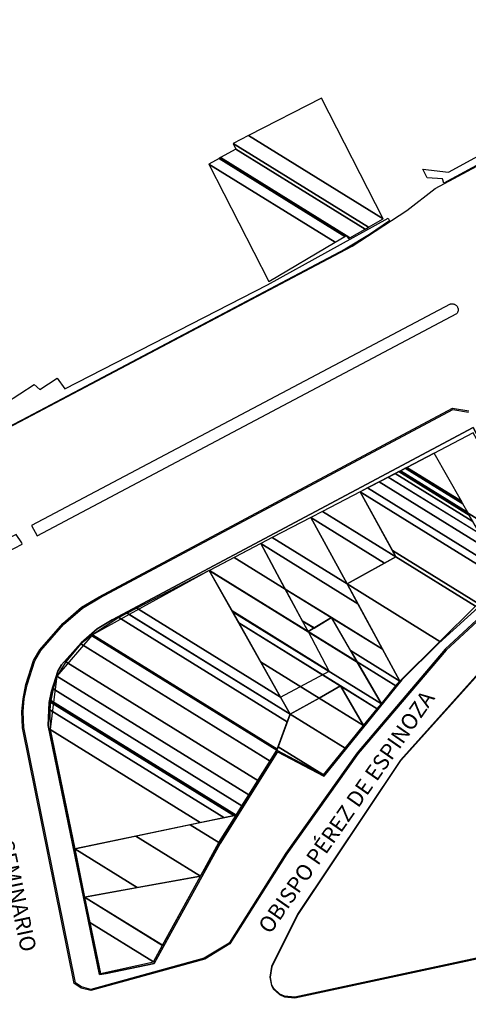
# Model space of a CAD drawing. Extents: x 347782 to 353246, y 6297455 to 6303682.
# Drawn here: x 348453 to 348524, y 6299132 to 6299288 of the extents above; entities that cross this region are included whole.
import ezdxf
from ezdxf.enums import TextEntityAlignment as Align

# ---------------------------------------------------------------- set-up
doc = ezdxf.new("R2010")
doc.units = 0
doc.header["$MEASUREMENT"] = 0
doc.layers.get('0').update_dxf_attribs({"linetype": 'CONTINUOUS'})
for name, color, linetype in [('23', 7, 'CONTINUOUS'), ('25', 7, 'CONTINUOUS'), ('29', 7, 'CONTINUOUS'), ('56', 7, 'CONTINUOUS'), ('BANDEJON_C', 7, 'CONTINUOUS')]:
    doc.layers.add(name, color=color, linetype=linetype)
doc.styles.get("Standard").update_dxf_attribs({"font": 'txt', "height": 0.2})

# ---------------------------------------------------------------- blocks, each defined once
blk = doc.blocks.new('NUEVOPRED')
at = {"layer": '23', "color": 7, "linetype": 'Continuous'}
mesh = blk.add_polyface(dxfattribs=at)
corners = [(348492.63, 6299246.42), (348503.12, 6299252.68), (348483.11, 6299265.09), (348505.24, 6299253.25), (348504.67, 6299253.6), (348484.72, 6299265.98), (348505.48, 6299253.38), (348504.9, 6299253.74), (348484.95, 6299266.11), (348507.88, 6299254.74), (348487.39, 6299267.45), (348508.44, 6299255.06), (348486.97, 6299268.37), (348510.76, 6299256.37), (348489.4, 6299269.62), (348510.76, 6299256.37), (348500.97, 6299275.56)]
mesh.append_faces([[corners[k] for k in face] for face in [(0, 0, 1, 2), (2, 1, 4, 5), (5, 4, 7, 8), (3, 3, 6, 7), (8, 6, 9, 10), (10, 9, 11, 12), (12, 11, 13, 14), (14, 15, 16, 16)]], dxfattribs={"vtx0": -1, "vtx2": -1, "color": 7})
mesh = blk.add_polyface(dxfattribs=at)
corners = [(348513.39, 6299182.98), (348505.02, 6299198.41), (348519.74, 6299189.28), (348505.02, 6299198.41), (348512.76, 6299202.7), (348525.38, 6299194.88), (348512.2, 6299203.72), (348525.79, 6299195.29), (348507.07, 6299213.02), (348530.55, 6299198.46), (348513.42, 6299216.33), (348536.18, 6299202.22), (348525.03, 6299222.4)]
mesh.append_faces([[corners[k] for k in face] for face in [(0, 0, 2, 3), (1, 2, 5, 4), (4, 5, 7, 6), (6, 7, 9, 8), (8, 9, 11, 10), (10, 11, 12, 12)]], dxfattribs={"vtx0": -1, "vtx2": -1, "color": 7})
mesh = blk.add_polyface(dxfattribs=at)
corners = [(348505.02, 6299198.41), (348499.29, 6299208.96), (348510.98, 6299201.71), (348499.29, 6299208.96), (348501.12, 6299209.92), (348512.76, 6299202.7), (348507.07, 6299213.02)]
mesh.append_faces([[corners[k] for k in face] for face in [(0, 0, 2, 3), (1, 2, 5, 4), (4, 5, 6, 6)]], dxfattribs={"vtx0": -1, "vtx2": -1, "color": 7})
mesh = blk.add_polyface(dxfattribs=at)
corners = [(348510.46, 6299179.38), (348512.77, 6299182.22), (348506.6, 6299186.05), (348498.84, 6299190.86), (348513.39, 6299182.98), (348505.57, 6299187.83), (348499.78, 6299191.42), (348497.92, 6299192.57), (348510.65, 6299188.03), (348502.54, 6299193.06), (348495.22, 6299197.6), (348491.34, 6299204.81), (348506.72, 6299195.27), (348491.34, 6299204.81), (348493.16, 6299205.76), (348505.02, 6299198.41), (348499.29, 6299208.96)]
mesh.append_faces([[corners[k] for k in face] for face in [(0, 0, 1, 2), (3, 3, 6, 7), (2, 1, 4, 5), (7, 6, 9, 10), (5, 4, 8, 9), (10, 8, 12, 13), (11, 12, 15, 14), (14, 15, 16, 16)]], dxfattribs={"vtx0": -1, "vtx2": -1, "color": 7})
mesh = blk.add_polyface(dxfattribs=at)
corners = [(348495.98, 6299177.72), (348507.63, 6299175.91), (348500.57, 6299180.29), (348491.31, 6299186.03), (348509.81, 6299178.58), (348503.98, 6299182.2), (348487.84, 6299192.21), (348510.46, 6299179.38), (348486.81, 6299194.04), (348483.16, 6299200.54), (348506.64, 6299185.98), (348483.16, 6299200.54), (348483.2, 6299200.56), (348498.84, 6299190.86), (348506.6, 6299186.05), (348487.13, 6299202.61), (348495.22, 6299197.6), (348502.54, 6299193.06), (348491.34, 6299204.81)]
mesh.append_faces([[corners[k] for k in face] for face in [(0, 0, 2, 3), (3, 2, 5, 6), (1, 1, 4, 5), (6, 4, 7, 8), (8, 7, 10, 11), (9, 10, 14, 12), (12, 13, 16, 15), (13, 14, 17, 17), (15, 16, 18, 18)]], dxfattribs={"vtx0": -1, "vtx2": -1, "color": 7})
mesh = blk.add_polyface(dxfattribs=at)
corners = [(348461.82, 6299156.33), (348461.82, 6299156.33), (348457.91, 6299175.28), (348481.74, 6299160.51), (348458.48, 6299179.65), (348487.43, 6299161.7), (348459.01, 6299183.76), (348489.43, 6299164.9), (348464.54, 6299190.22), (348493.9, 6299172.02), (348464.63, 6299190.33), (348493.95, 6299172.15), (348470.46, 6299193.54), (348495.98, 6299177.72), (348483.16, 6299200.54)]
mesh.append_faces([[corners[k] for k in face] for face in [(0, 1, 3, 2), (2, 3, 5, 4), (4, 5, 7, 6), (6, 7, 9, 8), (8, 9, 11, 10), (10, 11, 13, 12), (12, 13, 14, 14)]], dxfattribs={"vtx0": -1, "vtx2": -1, "color": 7})
mesh = blk.add_polyface(dxfattribs=at)
corners = [(348493.9, 6299172.02), (348493.9, 6299172.02), (348494.09, 6299172.54), (348501.26, 6299168.09), (348495.98, 6299177.72), (348504.7, 6299172.31), (348500.57, 6299180.29), (348507.63, 6299175.91), (348503.98, 6299182.2)]
mesh.append_faces([[corners[k] for k in face] for face in [(0, 1, 3, 2), (2, 3, 5, 4), (4, 5, 7, 6), (6, 7, 8, 8)]], dxfattribs={"vtx0": -1, "vtx2": -1, "color": 7})
mesh = blk.add_polyface(dxfattribs=at)
corners = [(348463.39, 6299148.68), (348461.82, 6299156.33), (348471.73, 6299150.18), (348461.82, 6299156.33), (348471.49, 6299158.36), (348481.76, 6299151.99), (348487.43, 6299161.7)]
mesh.append_faces([[corners[k] for k in face] for face in [(0, 0, 2, 3), (1, 2, 5, 4), (4, 5, 6, 6)]], dxfattribs={"vtx0": -1, "vtx2": -1, "color": 7})
mesh = blk.add_polyface(dxfattribs=at)
corners = [(348465.9, 6299136.54), (348474.32, 6299138.38), (348464.23, 6299144.64), (348463.39, 6299148.68), (348475.76, 6299141.01), (348463.39, 6299148.68), (348481.76, 6299151.99)]
mesh.append_faces([[corners[k] for k in face] for face in [(0, 0, 1, 2), (2, 1, 4, 5), (3, 4, 6, 6)]], dxfattribs={"vtx0": -1, "vtx2": -1, "color": 7})
mesh = blk.add_polyface(dxfattribs=at)
corners = [(348336.68, 6298986.93), (348341.55, 6298988.82), (348333.56, 6298993.78), (348331.44, 6298995.09), (348342.83, 6298989.31), (348332.74, 6298995.57), (348330.64, 6298996.87), (348351.08, 6298992.51), (348325.48, 6299008.38), (348350.13, 6298994.65), (348324.51, 6299010.54), (348348.9, 6298997.45), (348323.25, 6299013.35), (348358.94, 6299001.86), (348316.65, 6299028.08), (348368.55, 6299006.09), (348310.33, 6299042.19), (348370.04, 6299006.75), (348311.81, 6299042.85), (348381.74, 6299011.89), (348304, 6299060.09), (348303.6, 6299060.97), (348382.34, 6299012.15), (348303.6, 6299060.97), (348315.11, 6299065.85), (348393.68, 6299017.14), (348315.21, 6299065.9), (348396.74, 6299015.35), (348348.1, 6299079.85), (348439.38, 6299023.26), (348362.72, 6299086.06), (348457.63, 6299027.22), (348366.9, 6299087.83), (348461.56, 6299029.14), (348372.91, 6299090.38), (348464.95, 6299033.32), (348378.98, 6299092.96), (348464.51, 6299039.93), (348392.67, 6299098.77), (348461.15, 6299056.31), (348382.47, 6299124.09), (348456.68, 6299078.08), (348391.64, 6299128.14), (348454.39, 6299089.23), (348400.45, 6299132.04), (348452.19, 6299099.96), (348407.89, 6299135.33), (348424.4, 6299125.09), (348450.33, 6299109.01), (348412.43, 6299137.33), (348420.84, 6299132.12), (348428.97, 6299127.08), (348449.2, 6299114.54), (348416.73, 6299139.24), (348417.47, 6299138.78), (348433.29, 6299128.97), (348448.12, 6299119.78), (348417.15, 6299139.42), (348433.71, 6299129.15), (348448.02, 6299120.28), (348445.17, 6299134.15)]
mesh.append_faces([[corners[k] for k in face] for face in [(0, 0, 1, 2), (3, 3, 5, 6), (2, 1, 4, 5), (6, 4, 7, 8), (8, 7, 9, 10), (10, 9, 11, 12), (12, 11, 13, 14), (14, 13, 15, 16), (16, 15, 17, 18), (18, 17, 19, 20), (20, 19, 22, 23), (21, 22, 25, 24), (24, 25, 27, 26), (26, 27, 29, 28), (28, 29, 31, 30), (30, 31, 33, 32), (32, 33, 35, 34), (34, 35, 37, 36), (36, 37, 39, 38), (38, 39, 41, 40), (40, 41, 43, 42), (42, 43, 45, 44), (44, 45, 48, 46), (46, 47, 50, 49), (47, 48, 52, 51), (49, 50, 54, 53), (51, 52, 56, 55), (53, 54, 57, 57), (55, 56, 59, 58), (58, 59, 60, 60)]], dxfattribs={"vtx0": -1, "vtx2": -1, "color": 7})
blk = doc.blocks.new('NUEVASOLE')
at = {"layer": '25', "color": 2, "linetype": 'Continuous'}
for points in [[(348297.34, 6299152.18), (348374.27, 6299186.48), (348425.79, 6299209.76), (348505.84, 6299252.03), (348514.48, 6299257.69), (348518.99, 6299261.18), (348552.01, 6299278.91), (348609.52, 6299308.99)], [(348464.4, 6299133.82), (348462.83, 6299134.21), (348461.75, 6299134.94), (348453.55, 6299175.57), (348453.44, 6299178.14), (348453.63, 6299180.18), (348454.07, 6299182.43), (348455.31, 6299186.25), (348456.27, 6299187.96), (348459.93, 6299192.1), (348462.92, 6299194.72), (348465.71, 6299196.35), (348521.75, 6299226.3), (348524.32, 6299225.88)], [(348526.38, 6299193.13), (348520.71, 6299187.89), (348506.77, 6299171.48), (348495.45, 6299155.53), (348486.44, 6299141.23), (348482.45, 6299138.81), (348464.4, 6299133.82)], [(348493.02, 6299137.68), (348492.77, 6299135.96), (348493.01, 6299134.63), (348493.32, 6299134.09), (348494.31, 6299133.19), (348495.07, 6299132.85), (348496.74, 6299132.7), (348570.43, 6299148.52)], [(348530.99, 6299189.93), (348513.49, 6299170.44), (348497.17, 6299145.98), (348493.02, 6299137.68)]]:
    blk.add_lwpolyline(points, dxfattribs=at)
blk = doc.blocks.new('VEREDAS')
at = {"layer": '56', "color": 6, "linetype": 'Continuous'}
for points in [[(348629.41, 6299320.08), (348552.02, 6299279.2), (348520.39, 6299262.03), (348520.13, 6299262.72), (348517.72, 6299262.9), (348517.02, 6299264.26), (348521.11, 6299263.8), (348552.04, 6299280.7), (348625.2, 6299319.44)], [(348326.62, 6299168), (348375.86, 6299190.22), (348375.48, 6299192.39), (348381.18, 6299194.96), (348382.85, 6299193.15), (348423.6, 6299211.46), (348451.45, 6299226.15), (348450.83, 6299227.13), (348455.37, 6299230.07), (348456.27, 6299229.29), (348459.03, 6299231.06), (348460.27, 6299229.38), (348492.42, 6299245.91), (348511.56, 6299256.51), (348511.73, 6299256.06), (348508.57, 6299253.9), (348504.7, 6299251.57), (348453.42, 6299224.43), (348423.94, 6299209.17), (348350.28, 6299175.86)], [(348464.39, 6299134.02), (348462.9, 6299134.4), (348461.93, 6299135.04), (348453.75, 6299175.59), (348453.64, 6299178.13), (348453.83, 6299180.15), (348454.26, 6299182.38), (348455.49, 6299186.17), (348456.44, 6299187.85), (348460.07, 6299191.95), (348463.04, 6299194.56), (348465.81, 6299196.18), (348521.78, 6299226.09), (348524.27, 6299225.69)], [(348526.25, 6299193.28), (348520.57, 6299188.03), (348506.61, 6299171.6), (348495.28, 6299155.64), (348486.3, 6299141.38), (348482.37, 6299139), (348464.39, 6299134.02)], [(348465.78, 6299136.36), (348466.79, 6299136.55), (348474.4, 6299138.15), (348484.89, 6299157.18), (348493.98, 6299171.75), (348501.31, 6299167.89), (348513.7, 6299183.17), (348519.59, 6299188.98), (348526.39, 6299195.18), (348536.14, 6299202.19), (348525, 6299223.23), (348467.76, 6299192.69), (348465.39, 6299191.3), (348462.82, 6299189.05), (348459.74, 6299185.56), (348459.17, 6299184.55), (348458.14, 6299181.38), (348457.79, 6299179.58), (348457.61, 6299175.94), (348465.78, 6299136.36)], [(348465.78, 6299136.36), (348457.61, 6299175.94), (348457.79, 6299179.58), (348458.14, 6299181.38), (348459.17, 6299184.55), (348459.74, 6299185.56), (348462.82, 6299189.05), (348465.39, 6299191.3), (348467.76, 6299192.69), (348525, 6299223.23), (348536.14, 6299202.19), (348526.39, 6299195.18), (348519.59, 6299188.98), (348513.7, 6299183.17), (348501.31, 6299167.89), (348493.98, 6299171.75), (348484.89, 6299157.18), (348474.4, 6299138.15), (348466.79, 6299136.55), (348465.78, 6299136.36)], [(348493.12, 6299137.64), (348497.26, 6299145.93), (348513.57, 6299170.38), (348531.06, 6299189.86)], [(348570.38, 6299148.61), (348496.73, 6299132.8), (348495.1, 6299132.95), (348494.36, 6299133.28), (348493.4, 6299134.15), (348493.1, 6299134.67), (348492.87, 6299135.96), (348493.12, 6299137.64)]]:
    blk.add_lwpolyline(points, dxfattribs=at)
blk = doc.blocks.new('NOMBRES')
at = {"layer": '29', "color": 7, "linetype": 'Continuous'}
for s, rotation, p in [('OBISPO PÉREZ DE ESPINOZA', 55.1091, (348491.79, 6299143.39)), ('SEMINARIO', 281.9213, (348450.85, 6299157.72))]:
    blk.add_text(s, height=2.5, rotation=rotation, dxfattribs=at).set_placement(p, align=Align.MIDDLE_LEFT)
blk = doc.blocks.new('ENTRAL')
at = {"layer": 'BANDEJON_C', "linetype": 'Continuous'}
for points in [[(348521.39, 6299242.85), (348454.97, 6299207.66), (348455.85, 6299206.07), (348522.41, 6299241.33)], [(348437.65, 6299196.45), (348453.48, 6299204.73), (348453.43, 6299204.91), (348452.56, 6299206.25), (348436.62, 6299198.13)]]:
    blk.add_lwpolyline(points, dxfattribs=at)
blk.add_lwpolyline([(348521.39, 6299242.85, -0.049501), (348521.57, 6299242.89, -0.049505), (348521.76, 6299242.89, -0.049504), (348521.95, 6299242.86, -0.049498), (348522.12, 6299242.78, -0.049488), (348522.28, 6299242.68, -0.049476), (348522.41, 6299242.55, -0.049463), (348522.52, 6299242.39, -0.049452), (348522.59, 6299242.22, -0.049444), (348522.63, 6299242.03, -0.04944), (348522.63, 6299241.84, -0.049441), (348522.59, 6299241.66, -0.049447), (348522.52, 6299241.49, -0.049457), (348522.41, 6299241.33, -0.049457)], format="xyb", dxfattribs=at)

msp = doc.modelspace()

# ---------------------------------------------------------------- block references
at = {"color": 7}
for name in ['NUEVASOLE', 'NUEVOPRED', 'NOMBRES', 'VEREDAS', 'ENTRAL']:
    msp.add_blockref(name, (0, 0), dxfattribs=at)

# ---------------------------------------------------------------- meshes
at = {"color": 7, "linetype": 'Continuous'}
mesh = msp.add_polyface(dxfattribs=at)
corners = [(348513.39, 6299182.98), (348505.02, 6299198.41), (348519.74, 6299189.28), (348505.02, 6299198.41), (348512.76, 6299202.7), (348525.38, 6299194.88), (348512.2, 6299203.72), (348525.79, 6299195.29), (348507.07, 6299213.03), (348530.55, 6299198.47), (348508.27, 6299213.65), (348531.61, 6299199.18), (348510.1, 6299214.61), (348532.46, 6299200.75), (348511.56, 6299215.37), (348526.05, 6299206.39), (348532.68, 6299202.28), (348512.65, 6299215.94), (348524.97, 6299208.3), (348527.11, 6299206.98), (348532.85, 6299203.42), (348512.67, 6299215.95), (348524.96, 6299208.33), (348527.12, 6299206.99), (348532.85, 6299203.44), (348513.23, 6299216.24), (348524.4, 6299209.31), (348527.86, 6299207.17), (348532.75, 6299204.14), (348513.47, 6299216.37), (348524.16, 6299209.75), (348528.19, 6299207.25), (348532.57, 6299204.53), (348514.25, 6299216.78), (348523.39, 6299211.11), (348529.88, 6299207.09), (348532.02, 6299205.76), (348514.38, 6299216.85), (348523.27, 6299211.33), (348530.16, 6299207.06), (348531.55, 6299206.2), (348514.5, 6299216.91), (348523.15, 6299211.54), (348531.12, 6299206.6), (348518.85, 6299219.18)]
mesh.append_faces([[corners[k] for k in face] for face in [(0, 0, 2, 3), (1, 2, 5, 4), (4, 5, 7, 6), (6, 7, 9, 8), (8, 9, 11, 10), (10, 11, 13, 12), (12, 13, 16, 14), (14, 15, 18, 17), (15, 16, 20, 19), (17, 18, 22, 21), (19, 20, 24, 23), (21, 22, 26, 25), (23, 24, 28, 27), (25, 26, 30, 29), (27, 28, 32, 31), (29, 30, 34, 33), (31, 32, 36, 35), (33, 34, 38, 37), (35, 36, 40, 39), (37, 38, 42, 41), (39, 40, 43, 43), (41, 42, 44, 44)]], dxfattribs={"vtx0": -1, "vtx2": -1, "color": 7})
mesh = msp.add_polyface(dxfattribs=at)
corners = [(348505.02, 6299198.41), (348499.29, 6299208.96), (348510.98, 6299201.71), (348499.29, 6299208.96), (348501.12, 6299209.92), (348512.76, 6299202.7), (348507.07, 6299213.03)]
mesh.append_faces([[corners[k] for k in face] for face in [(0, 0, 2, 3), (1, 2, 5, 4), (4, 5, 6, 6)]], dxfattribs={"vtx0": -1, "vtx2": -1, "color": 7})
mesh = msp.add_polyface(dxfattribs=at)
corners = [(348510.46, 6299179.38), (348512.76, 6299182.21), (348506.61, 6299186.02), (348498.86, 6299190.83), (348513.39, 6299182.98), (348505.57, 6299187.83), (348499.81, 6299191.4), (348497.92, 6299192.57), (348510.65, 6299188.03), (348502.54, 6299193.06), (348495.22, 6299197.6), (348491.34, 6299204.81), (348506.72, 6299195.27), (348491.34, 6299204.81), (348493.16, 6299205.76), (348505.02, 6299198.41), (348499.29, 6299208.96)]
mesh.append_faces([[corners[k] for k in face] for face in [(0, 0, 1, 2), (3, 3, 6, 7), (2, 1, 4, 5), (7, 6, 9, 10), (5, 4, 8, 9), (10, 8, 12, 13), (11, 12, 15, 14), (14, 15, 16, 16)]], dxfattribs={"vtx0": -1, "vtx2": -1, "color": 7})
mesh = msp.add_polyface(dxfattribs=at)
corners = [(348494.47, 6299180.41), (348502.19, 6299184.55), (348486.77, 6299194.11), (348483.16, 6299200.54), (348498.88, 6299190.79), (348483.16, 6299200.54), (348483.18, 6299200.55), (348498.86, 6299190.83), (348491.34, 6299204.81)]
mesh.append_faces([[corners[k] for k in face] for face in [(0, 0, 1, 2), (2, 1, 4, 5), (3, 4, 7, 6), (6, 7, 8, 8)]], dxfattribs={"vtx0": -1, "vtx2": -1, "color": 7})
mesh = msp.add_polyface(dxfattribs=at)
corners = [(348461.82, 6299156.33), (348461.82, 6299156.33), (348457.91, 6299175.28), (348481.74, 6299160.51), (348457.87, 6299178.4), (348485.47, 6299161.29), (348458, 6299179.63), (348487.05, 6299161.62), (348458.05, 6299179.91), (348487.42, 6299161.7), (348458.41, 6299181.74), (348488.35, 6299163.18), (348459.01, 6299183.76), (348489.43, 6299164.9), (348460.44, 6299186.03), (348490.86, 6299167.17), (348462.78, 6299188.88), (348492.8, 6299170.27), (348464.51, 6299190.24), (348493.9, 6299172.02), (348464.63, 6299190.33), (348493.95, 6299172.15), (348468.83, 6299193.06), (348495.54, 6299176.5), (348470.14, 6299193.74), (348495.98, 6299177.72), (348471.67, 6299194.54), (348494.47, 6299180.41), (348483.16, 6299200.54)]
mesh.append_faces([[corners[k] for k in face] for face in [(0, 1, 3, 2), (2, 3, 5, 4), (4, 5, 7, 6), (6, 7, 9, 8), (8, 9, 11, 10), (10, 11, 13, 12), (12, 13, 15, 14), (14, 15, 17, 16), (16, 17, 19, 18), (18, 19, 21, 20), (20, 21, 23, 22), (22, 23, 25, 24), (24, 25, 27, 26), (26, 27, 28, 28)]], dxfattribs={"vtx0": -1, "vtx2": -1, "color": 7})
mesh = msp.add_polyface(dxfattribs=at)
corners = [(348493.9, 6299172.02), (348493.9, 6299172.02), (348494.09, 6299172.54), (348501.26, 6299168.09), (348495.98, 6299177.72), (348504.7, 6299172.31), (348500.57, 6299180.29), (348507.63, 6299175.91), (348503.98, 6299182.2)]
mesh.append_faces([[corners[k] for k in face] for face in [(0, 1, 3, 2), (2, 3, 5, 4), (4, 5, 7, 6), (6, 7, 8, 8)]], dxfattribs={"vtx0": -1, "vtx2": -1, "color": 7})
mesh = msp.add_polyface(dxfattribs=at)
corners = [(348463.4, 6299148.68), (348461.82, 6299156.33), (348471.73, 6299150.18), (348461.82, 6299156.33), (348471.49, 6299158.36), (348481.76, 6299151.99), (348480.13, 6299160.17), (348484.69, 6299157.34), (348487.42, 6299161.7)]
mesh.append_faces([[corners[k] for k in face] for face in [(0, 0, 2, 3), (1, 2, 5, 4), (4, 5, 7, 6), (6, 7, 8, 8)]], dxfattribs={"vtx0": -1, "vtx2": -1, "color": 7})
mesh = msp.add_polyface(dxfattribs=at)
corners = [(348465.9, 6299136.54), (348474.33, 6299138.4), (348464.23, 6299144.66), (348463.4, 6299148.68), (348475.76, 6299141.02), (348463.4, 6299148.68), (348481.76, 6299151.99)]
mesh.append_faces([[corners[k] for k in face] for face in [(0, 0, 1, 2), (2, 1, 4, 5), (3, 4, 6, 6)]], dxfattribs={"vtx0": -1, "vtx2": -1, "color": 7})
mesh = msp.add_polyface(dxfattribs=at)
corners = [(348401.29, 6299022.05), (348404.78, 6299020.09), (348402.58, 6299021.45), (348401.2, 6299022.31), (348405.46, 6299019.74), (348404.72, 6299020.19), (348403, 6299021.26), (348401.16, 6299022.4), (348407.02, 6299018.92), (348404.58, 6299020.44), (348403.15, 6299021.32), (348401.09, 6299022.59), (348407.72, 6299019.23), (348403.88, 6299021.61), (348400.75, 6299023.55), (348408.09, 6299019.39), (348400.57, 6299024.05), (348398.54, 6299025.31), (348408.52, 6299019.58), (348400.35, 6299024.65), (348398.27, 6299025.94), (348410.74, 6299020.56), (348396.87, 6299029.16), (348438.13, 6299023.69), (348429.69, 6299028.92), (348415.78, 6299037.54), (348442.37, 6299025.56), (348433.93, 6299030.79), (348420.01, 6299039.42), (348448.57, 6299028.29), (348426.2, 6299042.16), (348430.04, 6299039.78), (348450.96, 6299029.35), (348428.59, 6299043.22), (348432.43, 6299040.84), (348458.51, 6299032.68), (348439.97, 6299044.17), (348461.92, 6299034.18), (348437.78, 6299049.15), (348459.15, 6299041.52), (348434.37, 6299056.88), (348458.71, 6299042.67), (348434.95, 6299057.4), (348458.9, 6299042.77), (348435.09, 6299057.53), (348459.34, 6299042.98), (348434.72, 6299058.24), (348433.47, 6299059.02), (348456.23, 6299045.25), (348459.64, 6299043.13), (348434.46, 6299058.75), (348433.84, 6299059.14), (348433.25, 6299059.5), (348456.1, 6299045.53), (348456.41, 6299045.34), (348459.82, 6299043.22), (348434.31, 6299059.04), (348434.05, 6299059.2), (348433.13, 6299059.77), (348456.23, 6299045.59), (348456.54, 6299045.4), (348459.95, 6299043.28), (348434.2, 6299059.25), (348433.04, 6299059.97), (348457.83, 6299046.37), (348458.17, 6299046.16), (348461.54, 6299044.07), (348431.92, 6299062.44), (348457.69, 6299046.66), (348458.36, 6299046.25), (348461.72, 6299044.16), (348431.79, 6299062.72), (348423.74, 6299067.71), (348457.54, 6299046.97), (348458.56, 6299046.34), (348461.92, 6299044.26), (348431.65, 6299063.03), (348423.95, 6299067.8), (348423.61, 6299068.01), (348456.12, 6299049.98), (348460.51, 6299047.26), (348430.3, 6299065.99), (348425.96, 6299068.68), (348422.32, 6299070.94), (348456, 6299050.23), (348430.19, 6299066.23), (348426.12, 6299068.75), (348422.22, 6299071.17), (348456.9, 6299050.69), (348429.55, 6299067.65), (348427.09, 6299069.17), (348421.61, 6299072.57), (348456.2, 6299052.29), (348428.81, 6299069.27), (348428.19, 6299069.66), (348420.9, 6299074.17), (348455.63, 6299053.57), (348429.67, 6299069.67), (348429.07, 6299070.04), (348420.34, 6299075.45), (348455.4, 6299054.1), (348429.43, 6299070.2), (348420.11, 6299075.98), (348454.51, 6299056.13), (348419.22, 6299078.01), (348452.47, 6299060.76), (348422.41, 6299079.39), (348393.74, 6299097.17), (348451.91, 6299062.04), (348423.3, 6299079.78), (348394.6, 6299097.57), (348392.67, 6299098.77), (348451.59, 6299062.76), (348423.8, 6299080), (348396.66, 6299096.82), (348395.08, 6299097.8), (348392.38, 6299099.47), (348451.38, 6299063.25), (348424.13, 6299080.14), (348396.99, 6299096.96), (348396.32, 6299097.38), (348395.4, 6299097.95), (348392.19, 6299099.94), (348451.08, 6299063.92), (348423.77, 6299080.85), (348397.46, 6299097.16), (348395.85, 6299098.16), (348391.92, 6299100.59), (348448.78, 6299069.16), (348420.92, 6299086.44), (348406.86, 6299095.15), (348401.08, 6299098.74), (348389.83, 6299105.71), (348446.55, 6299074.22), (348418.17, 6299091.82), (348410.39, 6299096.64), (348404.57, 6299100.25), (348387.81, 6299110.64), (348444.89, 6299076.15), (348446.01, 6299075.46), (348417.49, 6299093.14), (348411.25, 6299097.01), (348387.32, 6299111.85), (348444.46, 6299077.14), (348445.57, 6299076.45), (348416.95, 6299094.19), (348411.94, 6299097.3), (348386.92, 6299112.81), (348442.73, 6299081.15), (348414.76, 6299098.49), (348385.31, 6299116.75), (348381.45, 6299126.18), (348438.57, 6299090.76), (348381.45, 6299126.18), (348385.58, 6299128.25), (348435.84, 6299097.09), (348383.42, 6299132.44), (348434.15, 6299100.98), (348384.13, 6299132.79), (348391.64, 6299128.14), (348433.68, 6299102.07), (348388.5, 6299134.96), (348396.23, 6299130.17), (348430.81, 6299108.73), (348400.45, 6299132.04), (348428.15, 6299114.86), (348403.24, 6299133.27), (348425.85, 6299119.25), (348426.41, 6299118.9), (348403.6, 6299133.43), (348425.66, 6299119.75), (348426.18, 6299119.43), (348404.25, 6299133.72), (348425.33, 6299120.65), (348404.98, 6299134.04), (348426.02, 6299120.99), (348407.89, 6299135.32), (348424.41, 6299125.08), (348428.78, 6299122.37), (348407.98, 6299135.36), (348424.34, 6299125.22), (348424.5, 6299125.12), (348432.11, 6299120.4), (348428.86, 6299122.41), (348409.85, 6299136.19), (348422.88, 6299128.11), (348426.38, 6299125.94), (348433.92, 6299121.26), (348430.64, 6299123.3), (348410.16, 6299136.33), (348422.63, 6299128.6), (348426.69, 6299126.08), (348434.23, 6299121.41), (348412, 6299137.14), (348421.19, 6299131.44), (348428.54, 6299126.89), (348436, 6299122.26), (348413.33, 6299137.73), (348420.15, 6299133.5), (348429.87, 6299127.47), (348437.29, 6299122.87), (348414.94, 6299138.44), (348418.88, 6299136), (348431.49, 6299128.18), (348434.4, 6299126.38), (348436.37, 6299125.16), (348416.13, 6299138.97), (348417.95, 6299137.83), (348432.68, 6299128.7), (348433.81, 6299128), (348435.7, 6299126.83), (348416.87, 6299139.3), (348417.37, 6299138.99), (348433.43, 6299129.03), (348417.15, 6299139.42)]
mesh.append_faces([[corners[k] for k in face] for face in [(0, 0, 2, 3), (3, 2, 6, 7), (1, 1, 4, 5), (7, 6, 10, 11), (5, 4, 8, 9), (11, 10, 13, 14), (9, 8, 12, 13), (14, 12, 15, 16), (17, 17, 19, 20), (16, 15, 18, 19), (20, 18, 21, 22), (22, 21, 24, 25), (25, 24, 27, 28), (23, 23, 26, 27), (28, 26, 29, 30), (30, 31, 33, 33), (31, 29, 32, 34), (34, 32, 35, 36), (36, 35, 37, 38), (38, 37, 39, 40), (40, 39, 41, 42), (42, 41, 43, 44), (44, 43, 45, 46), (47, 47, 51, 52), (46, 45, 49, 50), (52, 51, 57, 58), (50, 48, 53, 56), (48, 49, 55, 54), (58, 57, 62, 63), (56, 53, 59, 62), (54, 55, 61, 60), (63, 59, 64, 67), (60, 61, 66, 65), (67, 64, 68, 71), (65, 66, 70, 69), (72, 72, 77, 78), (71, 68, 73, 76), (69, 70, 75, 74), (78, 77, 82, 83), (76, 73, 79, 81), (74, 75, 80, 80), (83, 82, 86, 87), (81, 79, 84, 85), (87, 86, 90, 91), (85, 84, 88, 89), (91, 90, 94, 95), (89, 88, 92, 93), (95, 94, 98, 99), (93, 92, 96, 97), (99, 98, 101, 102), (97, 96, 100, 101), (102, 100, 103, 104), (104, 103, 105, 106), (107, 107, 110, 111), (106, 105, 108, 109), (111, 110, 115, 116), (109, 108, 112, 113), (116, 115, 121, 122), (114, 114, 119, 120), (113, 112, 117, 118), (122, 121, 126, 127), (120, 119, 125, 126), (118, 117, 123, 124), (127, 125, 131, 132), (124, 123, 128, 129), (132, 131, 136, 137), (130, 130, 135, 136), (129, 128, 133, 134), (137, 135, 141, 142), (134, 133, 139, 140), (142, 141, 146, 147), (140, 138, 143, 145), (138, 139, 144, 144), (147, 146, 149, 150), (145, 143, 148, 149), (150, 148, 152, 153), (151, 152, 155, 154), (154, 155, 157, 156), (156, 157, 160, 158), (158, 159, 161, 161), (159, 160, 163, 162), (162, 163, 165, 164), (164, 165, 168, 166), (166, 167, 170, 169), (167, 168, 171, 171), (169, 170, 173, 172), (172, 173, 175, 174), (174, 175, 178, 176), (176, 177, 180, 179), (177, 178, 183, 181), (179, 180, 185, 184), (181, 183, 188, 186), (182, 182, 187, 188), (184, 185, 190, 189), (186, 187, 192, 191), (189, 190, 194, 193), (191, 192, 196, 195), (193, 194, 198, 197), (195, 196, 200, 199), (197, 198, 202, 201), (199, 200, 205, 203), (201, 202, 207, 206), (203, 204, 209, 208), (204, 205, 210, 210), (206, 207, 212, 211), (208, 209, 213, 213), (211, 212, 214, 214)]], dxfattribs={"vtx0": -1, "vtx2": -1, "color": 7})

doc.saveas('drawing.dxf')
